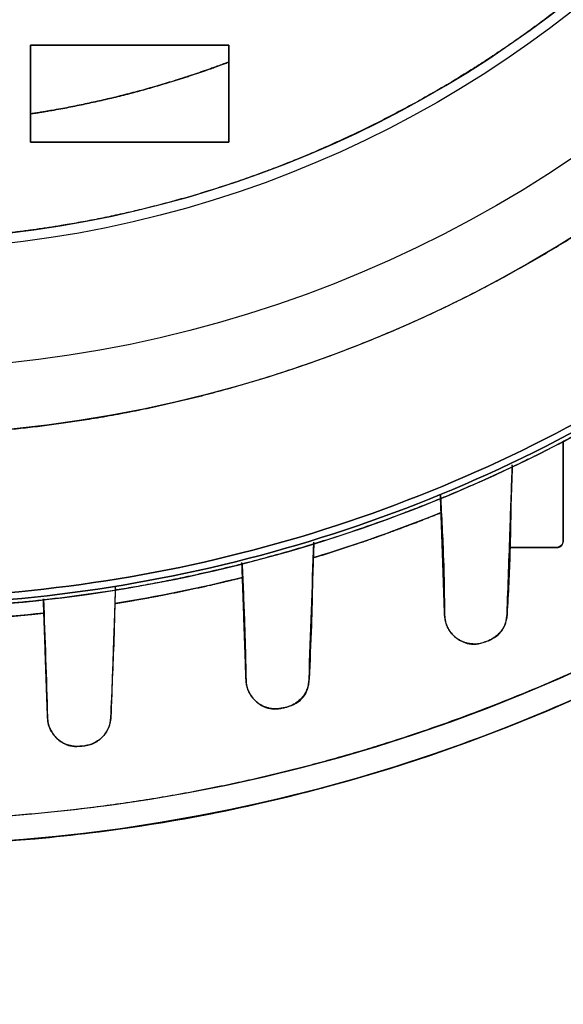
# Model space of a CAD drawing. Units: millimetres. Extents: x -69 to 69, y -75 to 104.
# Drawn here: x 6 to 28, y -75 to -36 of the extents above; entities that cross this region are included whole.
import ezdxf

# ---------------------------------------------------------------- set-up
doc = ezdxf.new("R2010")
doc.units = ezdxf.units.MM
doc.layers.add('TOP$1', color=7, linetype='CONTINUOUS', true_color=0xffffff)
doc.layers.add('TOP$2', color=7, linetype='CONTINUOUS', true_color=0xffffff)

msp = doc.modelspace()

# ---------------------------------------------------------------- linework, layer by layer
at = {"layer": 'TOP$1', "color": 150, "linetype": 'CONTINUOUS'}
for p, q in [((27.5, -56.7), (27.5, -52.73)), ((27.5, -52.73), (27.5, -56.7)), ((25.329, -57), (27.2, -57)), ((27.2, -57), (25.329, -57)), ((24.484, -60.752), (24.365, -60.8)), ((16.356, -63.425), (16.212, -63.462)), ((8.22, -64.982), (8.064, -65.002))]:
    msp.add_line(p, q, dxfattribs=at)
at = {"layer": 'TOP$1', "color": 150, "linetype": 'CONTINUOUS', "extrusion": (0, 0, -1)}
for centre, radius, start, end in [((0, 0), 52.493, 0, 270), ((0, 0), 69, 226.21641, 313.75547), ((0, 0), 59.318, 238.1641, 270), ((0, 0), 59.04, 238.63927, 270), ((0, 0), 60, 247.89892, 253.11602), ((-27.2, -56.7), 0.3, 180, 270), ((0, 0), 60, 255.94477, 260.95865), ((0, 0), 60, 263.7135, 268.63425)]:
    msp.add_arc(centre, radius, start, end, dxfattribs=at)
at = {"layer": 'TOP$1', "color": 150, "linetype": 'CONTINUOUS'}
for radius, start, end in [(68, 227.18469, 312.82471), (59.471, 270, 302.09052), (59.318, 270, 301.8359), (59.04, 270, 301.36073), (65.5, 291.83769, 291.9506), (65.5, 284.33048, 284.46003), (65.5, 277.07202, 277.20965)]:
    msp.add_arc((0, 0), radius, start, end, dxfattribs=at)
for points, degree, knots in [([(-1.3, -52.482), (0, -52.498), (1.301, -52.482), (3.026, -52.42), (6.02, -52.203), (11.964, -51.327), (19.08, -49.147), (25.7, -45.908), (31.494, -42.206), (36.244, -38.174), (40.887, -33.107), (44.942, -27.539), (48.093, -21.399), (50.445, -14.94), (52.06, -8.244), (52.621, -1.365), (52.322, 5.501), (51.252, 12.306), (49.138, 18.876), (46.234, 25.105), (42.642, 30.982), (38.174, 36.244), (33.107, 40.887), (27.539, 44.942), (21.399, 48.093), (14.94, 50.445), (8.244, 52.06), (1.365, 52.621), (-5.501, 52.322), (-12.306, 51.252), (-18.876, 49.138), (-25.105, 46.234), (-30.982, 42.642), (-36.244, 38.174), (-40.887, 33.107), (-44.942, 27.539), (-48.093, 21.399), (-50.445, 14.94), (-52.06, 8.244), (-52.621, 1.365), (-52.322, -5.501), (-51.252, -12.306), (-49.138, -18.876), (-46.234, -25.105), (-42.642, -30.982), (-38.174, -36.244), (-33.107, -40.887), (-27.539, -44.942), (-21.574, -48.004), (-15.587, -50.22), (-10.599, -51.528), (-6.02, -52.203), (-3.025, -52.42), (-1.3, -52.482), (0, -52.498), (1.301, -52.482)], 3, [-0.015713, -0.007885, -0.003951, 0, 0.003951, 0.007885, 0.015713, 0.031268, 0.062493, 0.082965, 0.098187, 0.124992, 0.139362, 0.160685, 0.18749, 0.20186, 0.223183, 0.249989, 0.264359, 0.285682, 0.312487, 0.326857, 0.34818, 0.374985, 0.389355, 0.410678, 0.437483, 0.451853, 0.473176, 0.499982, 0.514352, 0.535675, 0.56248, 0.57685, 0.598173, 0.624978, 0.639348, 0.660671, 0.687477, 0.701847, 0.72317, 0.749975, 0.764345, 0.785668, 0.812473, 0.826843, 0.848166, 0.874971, 0.889341, 0.910664, 0.93747, 0.950055, 0.968732, 0.984287, 0.992115, 0.996049, 1, 1.003951, 1.007885, 1.015713]), ([(-47.731, -49.828), (-46.59, -50.923), (-43.118, -54.037), (-36.199, -59.075), (-28.128, -63.217), (-19.639, -66.308), (-10.837, -68.431), (-1.794, -69.169), (7.231, -68.776), (16.175, -67.369), (24.812, -64.591), (33, -60.773), (40.307, -56.307), (45.299, -52.161), (47.742, -49.817)], 3, [0, 0, 0, 0, 0.045024, 0.132706, 0.24293, 0.30202, 0.389702, 0.499926, 0.559016, 0.646698, 0.756922, 0.816013, 0.903694, 1, 1, 1, 1]), ([(46.215, -49.882), (45.694, -50.364), (44.567, -51.367), (42.737, -52.921), (38.956, -55.838), (30.913, -60.91), (20.99, -64.816), (13.962, -66.636), (5.531, -68), (-4.213, -68), (-11.419, -67.118), (-19.763, -65.299), (-30.912, -60.91), (-38.955, -55.839), (-42.484, -53.116), (-44.866, -51.131), (-46.215, -49.882)], 2, [0, 0, 0, 0.013802, 0.029486, 0.060853, 0.123588, 0.249059, 0.330999, 0.392454, 0.5, 0.58194, 0.643395, 0.750941, 0.876412, 0.939147, 0.964241, 1, 1, 1]), ([(31.38, -50.518), (30.598, -51.004), (28.902, -51.987), (26.149, -53.456), (20.466, -55.995), (12.411, -58.312), (6.247, -59.181), (3.341, -59.384), (1.258, -59.47), (0, -59.471)], 2, [0, 0, 0, 0.055386, 0.11836, 0.244309, 0.496206, 0.748103, 0.874051, 0.924431, 1, 1, 1]), ([(25.235, -59.681), (25.275, -58.537), (25.345, -56.54), (25.415, -54.528), (25.445, -53.669)], 3, [0, 0, 0, 0, 0.572885, 1, 1, 1, 1]), ([(22.55, -54.888), (22.596, -55.754), (22.681, -57.364), (22.707, -58.98), (22.719, -59.728)], 3, [0, 0, 0, 0, 0.537693, 1, 1, 1, 1]), ([(25.388, -55.31), (25.379, -55.939), (25.36, -57.392), (25.28, -58.852), (25.235, -59.681)], 3, [0, 0, 0, 0, 0.432418, 1, 1, 1, 1]), ([(17.426, -57.414), (18.08, -57.215), (19.377, -56.789), (21.307, -56.106), (22.574, -55.591)], 2, [0, 0, 0, 0.25, 0.5, 1, 1, 1]), ([(27.2, -57), (27.202, -57), (27.207, -57), (27.212, -57), (27.216, -57), (27.221, -57), (27.225, -56.999), (27.23, -56.999), (27.234, -56.999), (27.238, -56.998), (27.243, -56.998), (27.247, -56.998), (27.251, -56.997), (27.256, -56.997), (27.26, -56.996), (27.264, -56.996), (27.268, -56.995), (27.272, -56.995), (27.276, -56.994), (27.28, -56.993), (27.284, -56.993), (27.288, -56.992), (27.292, -56.991), (27.296, -56.99), (27.3, -56.989), (27.304, -56.988), (27.307, -56.988), (27.311, -56.987), (27.315, -56.986), (27.318, -56.985), (27.322, -56.983), (27.326, -56.982), (27.329, -56.981), (27.333, -56.98), (27.336, -56.979), (27.34, -56.977), (27.343, -56.976), (27.346, -56.975), (27.35, -56.974), (27.353, -56.972), (27.356, -56.971), (27.359, -56.969), (27.363, -56.968), (27.366, -56.966), (27.369, -56.965), (27.372, -56.963), (27.375, -56.961), (27.378, -56.96), (27.381, -56.958), (27.384, -56.956), (27.387, -56.954), (27.39, -56.952), (27.392, -56.951), (27.395, -56.949), (27.398, -56.947), (27.401, -56.945), (27.403, -56.943), (27.406, -56.941), (27.409, -56.939), (27.411, -56.936), (27.414, -56.934), (27.416, -56.932), (27.419, -56.93), (27.421, -56.928), (27.423, -56.925), (27.426, -56.923), (27.428, -56.921), (27.43, -56.918), (27.433, -56.916), (27.435, -56.913), (27.437, -56.911), (27.439, -56.908), (27.441, -56.906), (27.443, -56.903), (27.445, -56.9), (27.447, -56.898), (27.449, -56.895), (27.451, -56.892), (27.453, -56.889), (27.455, -56.886), (27.457, -56.883), (27.458, -56.881), (27.46, -56.878), (27.462, -56.875), (27.463, -56.872), (27.465, -56.868), (27.467, -56.865), (27.468, -56.862), (27.47, -56.859), (27.471, -56.856), (27.473, -56.853), (27.474, -56.849), (27.475, -56.846), (27.477, -56.843), (27.478, -56.839), (27.479, -56.836), (27.48, -56.832), (27.482, -56.829), (27.483, -56.825), (27.484, -56.822), (27.485, -56.818), (27.486, -56.814), (27.487, -56.811), (27.488, -56.807), (27.489, -56.803), (27.49, -56.798), (27.491, -56.791), (27.492, -56.786), (27.494, -56.78), (27.495, -56.77), (27.496, -56.765), (27.497, -56.757), (27.498, -56.748), (27.499, -56.736), (27.499, -56.729), (27.5, -56.718), (27.5, -56.715), (27.5, -56.707), (27.5, -56.702), (27.5, -56.7)], 2, [0, 0, 0, 0.007812, 0.015625, 0.023438, 0.03125, 0.039062, 0.046875, 0.054688, 0.0625, 0.070312, 0.078125, 0.085938, 0.09375, 0.101562, 0.109375, 0.117188, 0.125, 0.132812, 0.140625, 0.148438, 0.15625, 0.164062, 0.171875, 0.179688, 0.1875, 0.195312, 0.203125, 0.210938, 0.21875, 0.226562, 0.234375, 0.242188, 0.25, 0.257812, 0.265625, 0.273438, 0.28125, 0.289062, 0.296875, 0.304688, 0.3125, 0.320312, 0.328125, 0.335938, 0.34375, 0.351562, 0.359375, 0.367188, 0.375, 0.382812, 0.390625, 0.398438, 0.40625, 0.414062, 0.421875, 0.429688, 0.4375, 0.445312, 0.453125, 0.460938, 0.46875, 0.476562, 0.484375, 0.492188, 0.5, 0.507812, 0.515625, 0.523438, 0.53125, 0.539062, 0.546875, 0.554688, 0.5625, 0.570312, 0.578125, 0.585938, 0.59375, 0.601562, 0.609375, 0.617188, 0.625, 0.632812, 0.640625, 0.648438, 0.65625, 0.664062, 0.671875, 0.679688, 0.6875, 0.695312, 0.703125, 0.710938, 0.71875, 0.726562, 0.734375, 0.742188, 0.75, 0.757812, 0.765625, 0.773438, 0.78125, 0.789062, 0.796875, 0.804688, 0.8125, 0.828125, 0.84375, 0.84375, 0.875, 0.875, 0.9, 0.9, 0.9375, 0.9375, 0.96875, 0.96875, 0.984375, 0.992188, 1, 1, 1]), ([(14.554, -57.623), (14.591, -58.412), (14.662, -59.983), (14.698, -61.557), (14.716, -62.341)], 3, [0, 0, 0, 0, 0.501855, 1, 1, 1, 1]), ([(9.429, -59.255), (10.078, -59.151), (11.368, -58.917), (13.296, -58.523), (14.571, -58.204)], 2, [0, 0, 0, 0.25, 0.5, 1, 1, 1]), ([(9.269, -63.834), (9.318, -62.793), (9.402, -61.041), (9.444, -59.29), (9.46, -58.578)], 3, [0, 0, 0, 0, 0.593696, 1, 1, 1, 1]), ([(17.394, -58.32), (17.382, -58.927), (17.355, -60.254), (17.29, -61.584), (17.255, -62.305)], 3, [0, 0, 0, 0, 0.457446, 1, 1, 1, 1]), ([(1.43, -59.983), (2.075, -59.968), (3.361, -59.909), (5.288, -59.78), (6.57, -59.639)], 2, [0, 0, 0, 0.25, 0.5, 1, 1, 1]), ([(24.365, -60.8), (24.295, -60.823), (24.146, -60.874), (23.951, -60.89), (23.788, -60.881), (23.658, -60.86), (23.529, -60.824), (23.402, -60.772), (23.28, -60.705), (23.19, -60.642), (23.127, -60.589), (23.073, -60.539), (22.985, -60.447), (22.88, -60.3), (22.79, -60.11), (22.734, -59.916), (22.724, -59.79), (22.719, -59.728)], 3, [0, 0, 0, 0, 0.075724, 0.161684, 0.209542, 0.260482, 0.314542, 0.371687, 0.431851, 0.494951, 0.520551, 0.546006, 0.597025, 0.69909, 0.800628, 0.901049, 1, 1, 1, 1]), ([(22.719, -59.728), (22.722, -59.773), (22.727, -59.861), (22.759, -60.03), (22.819, -60.194), (22.903, -60.34), (23.006, -60.477), (23.211, -60.675), (23.531, -60.866), (23.979, -60.921), (24.237, -60.84), (24.365, -60.8)], 3, [0, 0, 0, 0, 0.065064, 0.128753, 0.253334, 0.323898, 0.37696, 0.502621, 0.725939, 0.863895, 1, 1, 1, 1]), ([(25.235, -59.681), (25.23, -59.744), (25.22, -59.868), (25.166, -60.055), (25.088, -60.226), (24.987, -60.378), (24.87, -60.506), (24.713, -60.64), (24.573, -60.709), (24.484, -60.752)], 3, [0, 0, 0, 0, 0.162535, 0.315295, 0.457534, 0.588606, 0.708129, 0.816146, 1, 1, 1, 1]), ([(24.484, -60.752), (24.596, -60.698), (24.816, -60.592), (25.06, -60.33), (25.204, -60.017), (25.224, -59.799), (25.235, -59.681)], 3, [0, 0, 0, 0, 0.227346, 0.450179, 0.699993, 1, 1, 1, 1]), ([(16.212, -63.462), (16.112, -63.48), (15.929, -63.512), (15.712, -63.486), (15.555, -63.446), (15.433, -63.401), (15.312, -63.34), (15.197, -63.264), (15.108, -63.189), (15.05, -63.131), (15.019, -63.097), (14.957, -63.026), (14.87, -62.9), (14.783, -62.714), (14.73, -62.524), (14.721, -62.402), (14.716, -62.341)], 3, [0, 0, 0, 0, 0.113359, 0.207637, 0.26024, 0.316498, 0.37637, 0.439763, 0.506539, 0.541159, 0.558767, 0.574863, 0.682487, 0.78952, 0.895444, 1, 1, 1, 1]), ([(14.716, -62.341), (14.718, -62.382), (14.723, -62.463), (14.745, -62.582), (14.776, -62.695), (14.838, -62.849), (14.941, -63.017), (15.154, -63.244), (15.432, -63.436), (15.843, -63.528), (16.09, -63.484), (16.212, -63.462)], 3, [0, 0, 0, 0, 0.065774, 0.130029, 0.193061, 0.255186, 0.395454, 0.501266, 0.723212, 0.862603, 1, 1, 1, 1]), ([(17.255, -62.305), (17.249, -62.378), (17.237, -62.52), (17.167, -62.733), (17.066, -62.923), (16.939, -63.084), (16.796, -63.213), (16.612, -63.338), (16.454, -63.392), (16.356, -63.425)], 3, [0, 0, 0, 0, 0.168483, 0.326232, 0.472009, 0.604713, 0.723641, 0.828696, 1, 1, 1, 1]), ([(16.356, -63.425), (16.489, -63.381), (16.751, -63.294), (17.049, -63.025), (17.22, -62.684), (17.243, -62.44), (17.255, -62.305)], 3, [0, 0, 0, 0, 0.225877, 0.444495, 0.693609, 1, 1, 1, 1]), ([(9.269, -63.834), (9.261, -63.917), (9.246, -64.079), (9.157, -64.317), (9.03, -64.525), (8.873, -64.692), (8.704, -64.817), (8.534, -64.902), (8.374, -64.957), (8.269, -64.974), (8.22, -64.982)], 3, [0, 0, 0, 0, 0.174275, 0.337071, 0.486495, 0.620866, 0.739106, 0.840983, 0.927278, 1, 1, 1, 1]), ([(8.22, -64.982), (8.298, -64.968), (8.454, -64.94), (8.751, -64.807), (9.025, -64.555), (9.187, -64.264), (9.254, -64.023), (9.264, -63.898), (9.269, -63.834)], 3, [0, 0, 0, 0, 0.116406, 0.232551, 0.492598, 0.736154, 0.864599, 1, 1, 1, 1]), ([(8.064, -65.002), (8.006, -65.006), (7.878, -65.017), (7.677, -64.993), (7.503, -64.942), (7.359, -64.876), (7.248, -64.81), (7.141, -64.73), (7.04, -64.634), (6.949, -64.525), (6.842, -64.36), (6.744, -64.128), (6.726, -63.946), (6.717, -63.853)], 3, [0, 0, 0, 0, 0.071285, 0.15668, 0.258432, 0.315784, 0.377386, 0.443128, 0.512836, 0.586281, 0.663202, 0.826183, 1, 1, 1, 1]), ([(6.717, -63.853), (6.718, -63.872), (6.72, -63.91), (6.727, -63.984), (6.748, -64.11), (6.823, -64.35), (7.025, -64.649), (7.348, -64.9), (7.718, -65.02), (7.949, -65.008), (8.064, -65.002)], 3, [0, 0, 0, 0, 0.033553, 0.066655, 0.131626, 0.257516, 0.501053, 0.721001, 0.861535, 1, 1, 1, 1])]:
    msp.add_open_spline(points, degree=degree, knots=knots, dxfattribs=at)
for points, degree in [([(25.444, -53.701), (25.235, -59.681)], 1), ([(22.719, -59.728), (22.55, -54.888)], 1), ([(22.719, -59.728), (22.681, -58.653), (22.644, -57.578), (22.606, -56.504)], 3), ([(17.255, -62.305), (17.32, -60.464), (17.384, -58.623), (17.448, -56.782)], 3), ([(17.447, -56.812), (17.255, -62.305)], 1), ([(14.716, -62.341), (14.55, -57.603)], 1), ([(9.449, -58.664), (9.269, -63.834)], 1), ([(6.717, -63.853), (6.55, -59.072)], 1), ([(6.552, -59.072), (6.616, -60.665), (6.671, -62.259), (6.717, -63.853)], 3), ([(9.398, -60.128), (9.355, -61.363), (9.312, -62.598), (9.269, -63.834)], 3)]:
    msp.add_open_spline(points, degree=degree, dxfattribs=at)
at = {"layer": 'TOP$2', "color": 150, "linetype": 'CONTINUOUS'}
for p, q in [((14.028, -36.762), (6.028, -36.762)), ((6.028, -36.762), (6.028, -40.675)), ((6.028, -40.675), (6.028, -36.762)), ((6.028, -36.762), (14.028, -36.762)), ((14.028, -40.675), (14.028, -36.762)), ((14.028, -36.762), (14.028, -40.675)), ((6.028, -40.675), (14.028, -40.675)), ((14.028, -40.675), (6.028, -40.675))]:
    msp.add_line(p, q, dxfattribs=at)
for radius in [68.998, 49.831, 45.038]:
    msp.add_circle((0, 0), radius, dxfattribs=at)
for radius, start in [(69, 90), (44.628, 275.1834)]:
    msp.add_arc((0, 0), radius, start, 0, dxfattribs=at)
at = {"layer": 'TOP$2', "color": 150, "linetype": 'CONTINUOUS', "extrusion": (0, 0, -1)}
for radius, end in [(45.038, 90), (69, 0), (68.998, 0), (49.831, 0)]:
    msp.add_arc((0, 0), radius, 180, end, dxfattribs=at)
at = {"layer": 'TOP$2', "color": 9, "linetype": 'CONTINUOUS'}
msp.add_arc((0, 0), 39.985, 278.6704, 290.5371, dxfattribs=at)
at = {"layer": 'TOP$2', "color": 150, "linetype": 'CONTINUOUS'}
for points, knots in [([(4.032, 44.445), (4.552, 44.398), (5.585, 44.281), (7.125, 44.07), (10.166, 43.509), (16.092, 41.834), (22.277, 38.766), (26.208, 36.186), (30.536, 32.741), (34.79, 28.084), (37.522, 24.257), (40.311, 19.48), (42.593, 13.599), (43.755, 9.044), (44.628, 3.581), (44.628, -2.727), (44.064, -7.395), (42.901, -12.803), (40.62, -18.684), (38.406, -22.832), (35.366, -27.453), (31.112, -32.111), (27.548, -35.177), (23.042, -38.386), (16.094, -41.834), (10.168, -43.509), (7.329, -44.032), (5.281, -44.332), (4.032, -44.445)], [0, 0, 0, 0.007812, 0.015625, 0.03125, 0.0625, 0.125, 0.165816, 0.196429, 0.25, 0.290816, 0.321429, 0.375, 0.415816, 0.446429, 0.5, 0.540816, 0.571429, 0.625, 0.665816, 0.696429, 0.75, 0.790816, 0.821429, 0.875, 0.9375, 0.96875, 0.98125, 1, 1, 1]), ([(6.045, -39.532), (6.835, -39.412), (9.486, -38.897), (12.054, -38.136), (13.41, -37.676), (14.034, -37.442)], [0, 0, 0, 0.193576, 0.65571, 0.840564, 1, 1, 1]), ([(14.035, -37.442), (13.592, -37.608), (12.239, -38.081), (9.488, -38.897), (6.835, -39.412), (6.046, -39.532)], [0, 0, 0, 0.113223, 0.34429, 0.806424, 1, 1, 1])]:
    msp.add_open_spline(points, degree=2, knots=knots, dxfattribs=at)

doc.saveas('drawing.dxf')
